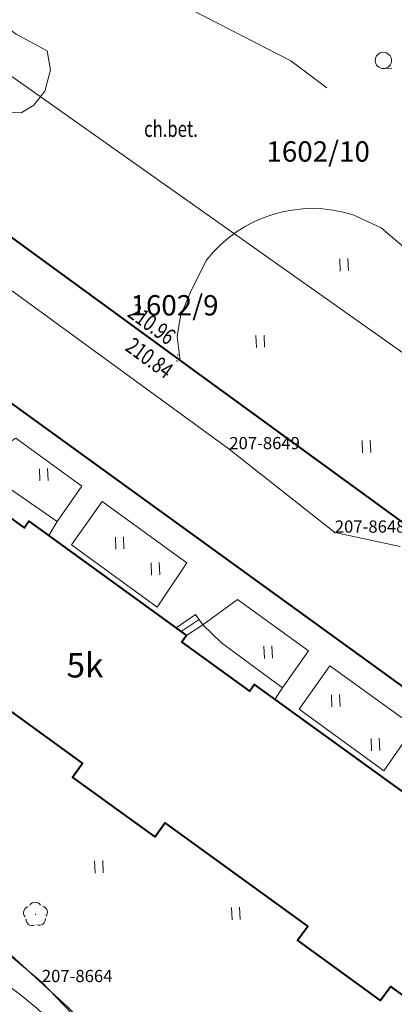
# Model space of a CAD drawing. Extents: x 7570476 to 7572872, y 5543122 to 5545522.
# Drawn here: x 7571025 to 7571048, y 5543490 to 5543550 of the extents above; entities that cross this region are included whole.
import ezdxf
from ezdxf.enums import TextEntityAlignment as Align

# ---------------------------------------------------------------- set-up
doc = ezdxf.new("R2010")
doc.units = 0
doc.header["$MEASUREMENT"] = 0
doc.linetypes.add('DGN Style 3', pattern=[36.073786, 25.76699, -10.306796])
for name, color, linetype in [('1', 7, 'Continuous'), ('11', 7, 'Continuous'), ('12', 7, 'Continuous'), ('13', 7, 'Continuous'), ('15', 7, 'Continuous'), ('25', 7, 'Continuous'), ('3', 7, 'Continuous'), ('36', 7, 'Continuous'), ('5', 7, 'Continuous'), ('51', 7, 'Continuous'), ('6', 7, 'Continuous'), ('8', 7, 'Continuous'), ('9', 7, 'Continuous')]:
    doc.layers.add(name, color=color, linetype=linetype)
doc.styles.add('Style-ITALICS', font='ITALICS.shx')

# ---------------------------------------------------------------- blocks, each defined once
blk = doc.blocks.new('*U2427')
at = {"layer": '6', "color": 3, "linetype": 'Continuous', "lineweight": 0, "flags": 128}
blk.add_lwpolyline([(-0.22, 5.375), (6.254, 0.256)], dxfattribs=at)
blk = doc.blocks.new('*U2428')
at = {"layer": '6', "color": 3, "linetype": 'Continuous', "lineweight": 0, "flags": 128}
blk.add_lwpolyline([(-0.042, 1.009), (3.966, 0.162)], dxfattribs=at)
blk = doc.blocks.new('*U2488')
at = {"layer": '6', "color": 3, "linetype": 'Continuous', "lineweight": 0, "flags": 128}
blk.add_lwpolyline([(6.984, 0.286), (-0.324, 7.913)], dxfattribs=at)
blk = doc.blocks.new('*U2489')
at = {"layer": '6', "color": 3, "linetype": 'Continuous', "lineweight": 0, "flags": 128}
blk.add_lwpolyline([(7.423, 0.304), (-0.275, 6.714)], dxfattribs=at)
blk = doc.blocks.new('*U7047')
at = {"layer": '6', "color": 3, "linetype": 'Continuous', "lineweight": 0, "flags": 128}
blk.add_lwpolyline([(-0.729, 17.824), (22.48, 0.92)], dxfattribs=at)
blk = doc.blocks.new('PUNZG_4869')
at = {"layer": '12', "linetype": 'Continuous', "lineweight": 0}
h = blk.add_hatch(color=3, dxfattribs=at)
edge = h.paths.add_edge_path()
edge.add_arc((0, 0), 0.045, 0, 360)
blk = doc.blocks.new('*U17770')
at = {"layer": '12', "color": 3, "linetype": 'Continuous', "lineweight": 0}
blk.add_blockref('PUNZG_4869', (0, 0), dxfattribs=at)
at = {"layer": '13', "color": 3, "linetype": 'Continuous', "lineweight": 0, "style": 'Style-ITALICS'}
blk.add_text('207-8648', height=0.75, dxfattribs=at).set_placement((0, 0))
blk = doc.blocks.new('PUNZG_4870')
at = {"layer": '12', "linetype": 'Continuous', "lineweight": 0}
h = blk.add_hatch(color=3, dxfattribs=at)
edge = h.paths.add_edge_path()
edge.add_arc((0, 0), 0.045, 0, 360)
blk = doc.blocks.new('*U17772')
at = {"layer": '12', "color": 3, "linetype": 'Continuous', "lineweight": 0}
blk.add_blockref('PUNZG_4870', (0, 0), dxfattribs=at)
at = {"layer": '13', "color": 3, "linetype": 'Continuous', "lineweight": 0, "style": 'Style-ITALICS'}
blk.add_text('207-8649', height=0.75, dxfattribs=at).set_placement((0, 0))
blk = doc.blocks.new('PUNZG_4885')
at = {"layer": '12', "linetype": 'Continuous', "lineweight": 0}
h = blk.add_hatch(color=3, dxfattribs=at)
edge = h.paths.add_edge_path()
edge.add_arc((0, 0), 0.045, 0, 360)
blk = doc.blocks.new('*U17802')
at = {"layer": '12', "color": 3, "linetype": 'Continuous', "lineweight": 0}
blk.add_blockref('PUNZG_4885', (0, 0), dxfattribs=at)
at = {"layer": '13', "color": 3, "linetype": 'Continuous', "lineweight": 0, "style": 'Style-ITALICS'}
blk.add_text('207-8664', height=0.75, dxfattribs=at).set_placement((0, 0))
blk = doc.blocks.new('*U18914')
at = {"layer": '6', "color": 3, "linetype": 'Continuous', "lineweight": 0, "flags": 128}
blk.add_lwpolyline([(0, 43.473), (8.29, 52.963), (61.79, 15.153), (65.1, 13.003), (59.275, 0)], dxfattribs=at)
blk = doc.blocks.new('*U18917')
at = {"layer": '15', "color": 3, "linetype": 'Continuous', "lineweight": 13, "style": 'Style-ITALICS'}
blk.add_text('1602/10', height=1.249998, dxfattribs=at).set_placement((3.119731, 1.249999), align=Align.MIDDLE_CENTER)
blk = doc.blocks.new('*U18918')
at = {"layer": '15', "color": 3, "linetype": 'Continuous', "lineweight": 13, "style": 'Style-ITALICS'}
blk.add_text('1602/9', height=1.249998, dxfattribs=at).set_placement((2.849117, 1.249999), align=Align.MIDDLE_CENTER)
blk = doc.blocks.new('*U22512')
at = {"layer": '1', "color": 1, "linetype": 'Continuous', "lineweight": 40, "flags": 128}
for points in [[(53.893, 10.902), (49.197, 14.304), (48.575, 13.447), (43.484, 17.136), (44.106, 17.994), (35.358, 24.332), (34.736, 23.475), (29.668, 27.148), (30.289, 28.005), (21.597, 34.302)], [(22.538, 45.46), (26.71, 42.437), (27.003, 42.842), (36.675, 35.834), (36.382, 35.43), (40.53, 32.424), (40.824, 32.828), (50.49, 25.824), (50.196, 25.421), (54.355, 22.407), (54.649, 22.811), (59.349, 19.405), (60.852, 21.476), (66.059, 17.704), (65.765, 17.298), (69.811, 14.366), (70.105, 14.772), (75.326, 10.988)]]:
    blk.add_lwpolyline(points, dxfattribs=at)
at = {"layer": '3', "color": 7, "linetype": 'Continuous', "lineweight": 30, "style": 'Style-ITALICS'}
blk.add_text('5k', height=1.5, dxfattribs=at).set_placement((30.441, 34.011), align=Align.MIDDLE_CENTER)
blk = doc.blocks.new('*U23269')
at = {"layer": '36', "color": 1, "linetype": 'Continuous', "lineweight": 0, "flags": 128}
for points in [[(-0.185, 4.526), (0.923, 5.248), (1.376, 4.686), (2.498, 3.671), (6.256, 1.103), (5.737, 0.235), (4.521, 1.116), (4.228, 0.711), (0.056, 3.734), (0.349, 4.139), (-0.185, 4.526)], [(0.033, 4.369), (1.151, 4.965)], [(0.349, 4.139), (1.376, 4.686)]]:
    blk.add_lwpolyline(points, dxfattribs=at)
blk = doc.blocks.new('*U23270')
at = {"layer": '36', "color": 1, "linetype": 'Continuous', "lineweight": 0, "flags": 128}
for points in [[(-0.189, 4.627), (0.996, 5.458), (1.442, 4.816), (2.599, 3.702), (6.335, 0.943), (5.864, 0.24), (4.602, 1.155), (4.308, 0.751), (0.16, 3.757), (0.453, 4.161), (-0.189, 4.627)], [(0.112, 4.408), (1.217, 5.141)], [(0.453, 4.161), (1.442, 4.816)]]:
    blk.add_lwpolyline(points, dxfattribs=at)
blk = doc.blocks.new('*U26813')
at = {"layer": '8', "color": 7, "linetype": 'DGN Style 3', "lineweight": 0, "flags": 128}
blk.add_lwpolyline([(76.798, 11.53), (77.366, 11.103), (73.397, 4.646), (72.505, 3.939), (71.356, 3.642), (64.118, 3.716), (60.102, 3.541), (56.621, 3.008), (53.032, 2.171), (50.964, 2.086), (41.761, 2.73), (39.698, 3.006), (38.177, 3.494), (36.836, 4.21), (35.476, 5.656), (26.875, 19.705), (24.903, 22.656), (22.995, 24.51), (19.277, 27.33), (6.405, 33.989), (4.021, 35.993), (2.83, 37.695), (1.336, 40.226), (0.297, 42.125), (-0.512, 44.054), (-1.084, 46.042), (-1.572, 48.664), (-2.012, 51.848), (-2.263, 55.281), (-2.149, 57.157)], dxfattribs=at)
blk = doc.blocks.new('*U26821')
at = {"layer": '6', "color": 7, "linetype": 'Continuous', "lineweight": 40, "flags": 128}
blk.add_lwpolyline([(66.174, 15.578), (64.465, 14.057), (64.041, 13.9), (59.031, 11.863), (58.427, 11.458), (58.285, 10.522), (58.667, 9.507), (59.379, 8.725), (64.29, 5.143), (62.344, 2.552), (0.588, 47.251), (-2, 48.856)], dxfattribs=at)
blk = doc.blocks.new('*U26826')
at = {"layer": '8', "color": 7, "linetype": 'DGN Style 3', "lineweight": 0, "flags": 128}
for points in [[(6.714, 0.275), (8.459, 3.129), (8.64, 4.577), (8.065, 6.876), (7.41, 8.94), (5.823, 11.297), (4.067, 13.607), (2.663, 15.131), (1.005, 16.534), (-0.709, 17.325)], [(-9.713, 14.554), (-10.629, 12.726), (-11.304, 11.147), (-11.503, 9.878), (-11.332, 8.393)]]:
    blk.add_lwpolyline(points, dxfattribs=at)
at = {"layer": '8', "color": 7, "linetype": 'DGN Style 3', "lineweight": 0}
blk.add_arc((-3.224, 9.484), 8.235, 72.21259, 141.99311, dxfattribs=at)
blk = doc.blocks.new('*U25064')
at = {"layer": '9', "color": 7, "linetype": 'Continuous', "lineweight": 0, "style": 'Style-ITALICS', "width": 0.749999}
blk.add_text('ch.bet.', height=1.000002, dxfattribs=at).set_placement((1.313209, 1.055001), align=Align.MIDDLE_CENTER)
blk = doc.blocks.new('*U26832')
at = {"layer": '6', "color": 7, "linetype": 'Continuous', "lineweight": 40, "flags": 128}
blk.add_lwpolyline([(-1.549, 37.836), (-0.507, 36.838), (2.453, 34.697), (4.041, 33.551), (6.299, 31.932), (11.919, 33.984), (22.791, 26.082), (32.839, 18.737), (47.909, 7.785), (48.931, 7.997), (50.885, 10.619), (61.477, 3.687), (63.023, 2.579)], dxfattribs=at)
blk = doc.blocks.new('*U26834')
at = {"layer": '8', "color": 7, "linetype": 'DGN Style 3', "lineweight": 0}
for centre, radius, start, end in [((-3.727, 11.501), 5.534, 87.63941, 179.28424), ((-9.539, -5.198), 23.036, 52.64616, 74.79987), ((-5.738, -0.862), 17.287, 23.52791, 53.93911), ((-2.818, 12.01), 6.458, 183.90054, 235.02075), ((18.898, 36.039), 38.807, 229.07807, 240.70347), ((4.634, 5.649), 5.491, 278.91866, 4.06451), ((6.139, 10.933), 10.729, 234.5063, 266.50654)]:
    blk.add_arc(centre, radius, start, end, dxfattribs=at)
blk = doc.blocks.new('*U26847')
at = {"layer": '8', "color": 7, "linetype": 'DGN Style 3', "lineweight": 0, "flags": 128}
blk.add_lwpolyline([(-0.154, 3.777), (2.175, 5.303), (6.239, 2.357), (4.726, 0.194)], dxfattribs=at)
blk = doc.blocks.new('*U26848')
at = {"layer": '8', "color": 7, "linetype": 'DGN Style 3', "lineweight": 0, "flags": 128}
blk.add_lwpolyline([(-0.166, 4.047), (1.717, 6.696), (6.915, 2.945), (5.085, 0.208), (-0.166, 4.047)], dxfattribs=at)
blk = doc.blocks.new('*U26849')
at = {"layer": '8', "color": 7, "linetype": 'DGN Style 3', "lineweight": 0, "flags": 128}
blk.add_lwpolyline([(-0.167, 4.066), (1.971, 5.625), (6.313, 2.48), (4.726, 0.193)], dxfattribs=at)
blk = doc.blocks.new('*U26850')
at = {"layer": '8', "color": 7, "linetype": 'DGN Style 3', "lineweight": 0, "flags": 128}
blk.add_lwpolyline([(-0.163, 3.986), (1.709, 6.645), (6.906, 2.905), (5.015, 0.205), (-0.163, 3.986)], dxfattribs=at)
blk = doc.blocks.new('*U26904')
at = {"layer": '8', "color": 7, "linetype": 'DGN Style 3', "lineweight": 0, "flags": 128}
blk.add_lwpolyline([(3.867, 58.103), (-2.041, 49.875), (-0.614, 47.522), (0.998, 45.556), (3.651, 43.083), (6.502, 40.678), (11.873, 36.594), (19.5, 31.172), (26.535, 25.825), (30.227, 22.904), (33.192, 20.403), (36.426, 17.433), (38.639, 15.182), (41.599, 11.83), (46.202, 6.705), (48.915, 4.964), (50.117, 4.463), (51.434, 4.317), (50.25, 2.427), (45.27, 1.853)], dxfattribs=at)
blk = doc.blocks.new('WYSTER_1064')
at = {"layer": '25', "linetype": 'Continuous', "lineweight": 0}
h = blk.add_hatch(color=7, dxfattribs=at)
edge = h.paths.add_edge_path()
edge.add_arc((0, 0), 0.045, 0, 360)
blk = doc.blocks.new('*U29429')
at = {"layer": '25', "color": 7, "linetype": 'Continuous', "lineweight": 0}
blk.add_blockref('WYSTER_1064', (0.043, 0.047), dxfattribs=at)
at = {"layer": '25', "color": 7, "linetype": 'Continuous', "lineweight": 0, "style": 'Style-ITALICS', "width": 0.749999}
blk.add_text('210.84', height=1.000002, rotation=323.834967, dxfattribs=at).set_placement((-1.646544, 0.229267), align=Align.MIDDLE_CENTER)
blk = doc.blocks.new('WYSTER_1065')
at = {"layer": '25', "linetype": 'Continuous', "lineweight": 0}
h = blk.add_hatch(color=7, dxfattribs=at)
edge = h.paths.add_edge_path()
edge.add_arc((0, 0), 0.045, 0, 360)
blk = doc.blocks.new('*U29431')
at = {"layer": '25', "color": 7, "linetype": 'Continuous', "lineweight": 0}
blk.add_blockref('WYSTER_1065', (0.043, 0.047), dxfattribs=at)
at = {"layer": '25', "color": 7, "linetype": 'Continuous', "lineweight": 0, "style": 'Style-ITALICS', "width": 0.749999}
blk.add_text('210.96', height=1.000002, rotation=323.834967, dxfattribs=at).set_placement((-1.546079, 1.942237), align=Align.MIDDLE_CENTER)
blk = doc.blocks.new('KRZEW1')
at = {"layer": '6', "color": 3, "linetype": 'Continuous', "lineweight": 0}
blk.add_line((0.02, -0.499), (0.52, -0.479), dxfattribs=at)
blk.add_circle((0, 0), 0.5, dxfattribs=at)
blk = doc.blocks.new('*U35990')
at = {"layer": '6', "color": 3, "linetype": 'Continuous', "lineweight": 0}
blk.add_blockref('KRZEW1', (0.479, 0.52), dxfattribs=at)
blk = doc.blocks.new('TRAWA1')
at = {"layer": '5', "color": 3, "linetype": 'Continuous', "lineweight": 0}
for p, q in [((-0.265, 0.364), (-0.234, -0.385)), ((0.235, 0.385), (0.265, -0.365))]:
    blk.add_line(p, q, dxfattribs=at)
blk = doc.blocks.new('*U36051')
at = {"layer": '5', "color": 3, "linetype": 'Continuous', "lineweight": 0}
blk.add_blockref('TRAWA1', (0.234, 0.385), dxfattribs=at)
blk = doc.blocks.new('DRLIS1')
at = {"layer": '11', "linetype": 'Continuous', "lineweight": 0}
h = blk.add_hatch(color=3, dxfattribs=at)
edge = h.paths.add_edge_path()
edge.add_arc((0, 0), 0.045, 0, 360)
at = {"layer": '11', "color": 3, "linetype": 'Continuous', "lineweight": 0}
for centre, start, end in [((-0.016, 0.375), 30.14713, 149.85287), ((-0.362, 0.102), 102.04767, 221.95126), ((0.352, 0.131), 318.04874, 77.95233), ((-0.208, -0.311), 174.19841, 293.72291), ((0.232, -0.293), 246.27709, 5.68766)]:
    blk.add_arc(centre, 0.375, start, end, dxfattribs=at)
blk = doc.blocks.new('*U35744')
at = {"layer": '11', "color": 3, "linetype": 'Continuous', "lineweight": 0}
blk.add_blockref('DRLIS1', (0.704, 0.707), dxfattribs=at)
blk = doc.blocks.new('*U36578')
at = {"layer": '51', "color": 7, "linetype": 'Continuous', "lineweight": 0, "flags": 128}
blk.add_lwpolyline([(-0.21, 5.136), (0.413, 6.292), (1.833, 7.551), (2.791, 7.86), (3.653, 7.585), (4.354, 6.833), (5.173, 5.646), (5.967, 5.088), (7.861, 4.055), (8.06, 2.862), (7.722, 1.577), (7.046, 0.729), (6.265, 0.257), (4.973, 0.264), (3.701, 0.792), (3.124, 1.679), (2.415, 2.371), (1.436, 2.936), (0.458, 3.502), (-0.061, 4.181), (-0.21, 5.136)], dxfattribs=at)

msp = doc.modelspace()

# ---------------------------------------------------------------- block references
at = {"layer": '1', "color": 1, "linetype": 'Continuous', "lineweight": 40}
msp.add_blockref('*U22512', (7570998.809, 5543476.723), dxfattribs=at)
at = {"layer": '11', "color": 3, "linetype": 'Continuous', "lineweight": 0}
msp.add_blockref('*U35744', (7571025.508, 5543494.741), dxfattribs=at)
at = {"layer": '12', "color": 3, "linetype": 'Continuous', "lineweight": 0}
for name, p in [('*U17772', (7571038.104, 5543523.987)), ('*U17770', (7571044.578, 5543518.868)), ('*U17802', (7571026.602, 5543491.291))]:
    msp.add_blockref(name, p, dxfattribs=at)
at = {"layer": '15', "color": 3, "linetype": 'Continuous', "lineweight": 13}
for name, p in [('*U18917', (7571040.435, 5543541.006)), ('*U18918', (7571031.893, 5543531.568))]:
    msp.add_blockref(name, p, dxfattribs=at)
at = {"layer": '25', "color": 7, "linetype": 'Continuous', "lineweight": 0}
for name, p in [('*U29431', (7571034.894, 5543529.721)), ('*U29429', (7571034.853, 5543529.355))]:
    msp.add_blockref(name, p, dxfattribs=at)
at = {"layer": '36', "color": 1, "linetype": 'Continuous', "lineweight": 0}
for name, p in [('*U23269', (7571021.291, 5543518.449)), ('*U23270', (7571035.031, 5543508.396))]:
    msp.add_blockref(name, p, dxfattribs=at)
at = {"layer": '5', "color": 3, "linetype": 'Continuous', "lineweight": 0}
for p in [(7571044.911, 5543534.917), (7571039.769, 5543530.22), (7571046.284, 5543523.773), (7571026.48, 5543522.041), (7571031.142, 5543517.848), (7571033.334, 5543516.268), (7571040.254, 5543511.148), (7571044.402, 5543508.174), (7571046.835, 5543505.49), (7571029.87, 5543497.985), (7571038.269, 5543495.119)]:
    msp.add_blockref('*U36051', p, dxfattribs=at)
at = {"layer": '51', "color": 7, "linetype": 'Continuous', "lineweight": 0}
msp.add_blockref('*U36578', (7571019.065, 5543544.374), dxfattribs=at)
at = {"layer": '6', "color": 7, "linetype": 'Continuous', "lineweight": 40}
for name, p in [('*U26832', (7571002.24, 5543510.69)), ('*U26821', (7570999.089, 5543497.691))]:
    msp.add_blockref(name, p, dxfattribs=at)
at = {"layer": '6', "color": 3, "linetype": 'Continuous', "lineweight": 0}
for name, p in [('*U18914', (7571003.69, 5543502.927)), ('*U35990', (7571047.077, 5543547.322)), ('*U7047', (7571015.624, 5543523.067)), ('*U2427', (7571038.324, 5543518.612)), ('*U2428', (7571044.62, 5543517.859)), ('*U2489', (7571019.179, 5543490.987)), ('*U2488', (7571026.926, 5543483.378))]:
    msp.add_blockref(name, p, dxfattribs=at)
at = {"layer": '8', "color": 7, "linetype": 'DGN Style 3', "lineweight": 0}
for name, p in [('*U26813', (7571022.605, 5543520.49)), ('*U26826', (7571046.411, 5543521.034)), ('*U26904', (7570991.75, 5543472.341)), ('*U26847', (7571022.821, 5543519.358)), ('*U26848', (7571028.592, 5543514.08)), ('*U26849', (7571036.64, 5543509.146)), ('*U26850', (7571042.563, 5543504.054)), ('*U26834', (7571020.505, 5543477.661))]:
    msp.add_blockref(name, p, dxfattribs=at)
at = {"layer": '9', "color": 7, "linetype": 'Continuous', "lineweight": 0}
msp.add_blockref('*U25064', (7571033.211, 5543542.594), dxfattribs=at)

doc.saveas('drawing.dxf')
